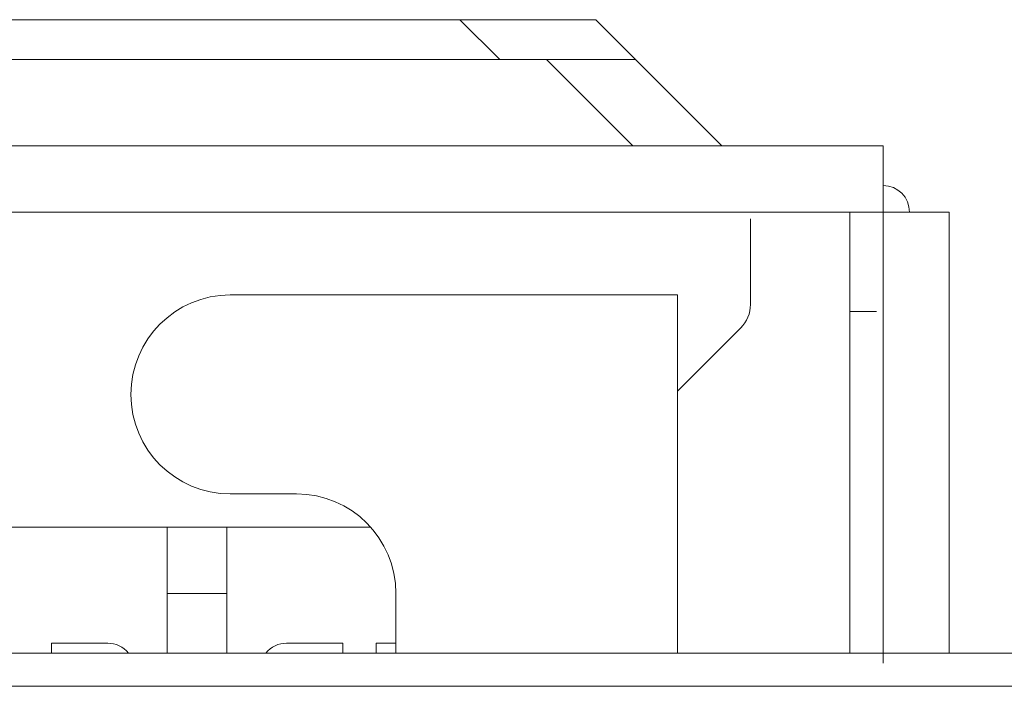
# Model space of a CAD drawing. Units: millimetres. Extents: x 0 to 9128, y 0 to 3255.
# Drawn here: x 990 to 1019, y 1067 to 1087 of the extents above; entities that cross this region are included whole.
import ezdxf

# ---------------------------------------------------------------- set-up
doc = ezdxf.new("R2010")
doc.units = ezdxf.units.MM
doc.layers.add('LG-Product', color=7, linetype='Continuous', true_color=0xffffff)

msp = doc.modelspace()

# ---------------------------------------------------------------- linework, layer by layer
at = {"layer": 'LG-Product', "color": 3, "linetype": 'Continuous', "lineweight": 18}
for p, q in [((955.545, 1087.111), (1003.006, 1087.111)), ((1004.206, 1085.911), (1003.006, 1087.111)), ((1003.006, 1087.111), (1006.008, 1087.111)), ((1006.008, 1087.111), (1007.107, 1087.111)), ((1007.107, 1087.111), (1008.307, 1085.911)), ((986.931, 1085.911), (1005.62, 1085.911)), ((1008.22, 1083.311), (1005.62, 1085.911)), ((1005.62, 1085.911), (1007.587, 1085.911)), ((1007.587, 1085.911), (1008.307, 1085.911)), ((1008.307, 1085.911), (1010.907, 1083.311)), ((989.49, 1083.311), (989.764, 1083.311)), ((989.764, 1083.311), (990.037, 1083.311)), ((990.037, 1083.311), (990.272, 1083.311)), ((990.272, 1083.311), (990.507, 1083.311)), ((990.507, 1083.311), (990.725, 1083.311)), ((990.725, 1083.311), (990.942, 1083.311)), ((990.942, 1083.311), (991.216, 1083.311)), ((991.216, 1083.311), (991.489, 1083.311)), ((991.489, 1083.311), (991.819, 1083.311)), ((991.819, 1083.311), (992.149, 1083.311)), ((992.149, 1083.311), (992.366, 1083.311)), ((992.366, 1083.311), (992.584, 1083.311)), ((992.584, 1083.311), (992.857, 1083.311)), ((992.857, 1083.311), (993.131, 1083.311)), ((993.131, 1083.311), (993.461, 1083.311)), ((993.461, 1083.311), (993.791, 1083.311)), ((993.791, 1083.311), (994.338, 1083.311)), ((994.338, 1083.311), (994.885, 1083.311)), ((994.885, 1083.311), (995.433, 1083.311)), ((995.433, 1083.311), (995.98, 1083.311)), ((995.98, 1083.311), (996.527, 1083.311)), ((996.527, 1083.311), (997.074, 1083.311)), ((997.074, 1083.311), (997.622, 1083.311)), ((997.622, 1083.311), (998.169, 1083.311)), ((998.169, 1083.311), (998.716, 1083.311)), ((998.716, 1083.311), (999.263, 1083.311)), ((999.263, 1083.311), (999.811, 1083.311)), ((999.811, 1083.311), (1000.358, 1083.311)), ((1000.358, 1083.311), (1000.552, 1083.311)), ((1000.552, 1083.311), (1000.747, 1083.311)), ((1000.747, 1083.311), (1001.294, 1083.311)), ((1001.294, 1083.311), (1001.842, 1083.311)), ((1001.842, 1083.311), (1002.742, 1083.311)), ((1002.742, 1083.311), (1003.641, 1083.311)), ((1003.641, 1083.311), (1005.981, 1083.311)), ((1005.981, 1083.311), (1008.321, 1083.311)), ((1008.321, 1083.311), (1010.344, 1083.311)), ((1010.344, 1083.311), (1012.366, 1083.311)), ((1012.366, 1083.311), (1014.071, 1083.311)), ((1014.071, 1083.311), (1015.775, 1083.311)), ((1015.775, 1083.311), (1015.775, 1083.3)), ((1015.775, 1083.3), (1015.775, 1083.27)), ((1015.775, 1083.27), (1015.775, 1083.22)), ((1015.775, 1083.22), (1015.775, 1083.152)), ((1015.775, 1083.152), (1015.775, 1082.796)), ((1015.775, 1082.796), (1015.775, 1082.311)), ((1015.775, 1082.311), (1015.775, 1082.167)), ((1015.775, 1082.167), (1015.775, 1082.029)), ((1015.775, 1082.029), (1015.775, 1081.517)), ((1015.775, 1081.517), (1015.775, 1081.311)), ((993.525, 1081.311), (971.275, 1081.311)), ((1015.775, 1081.311), (993.525, 1081.311)), ((1013.337, 1081.311), (1009.617, 1081.309)), ((1011.775, 1081.111), (1011.775, 1078.525)), ((1014.775, 1080.432), (1014.775, 1081.311)), ((1015.775, 1079.602), (1015.775, 1081.311)), ((1015.826, 1081.311), (1015.775, 1081.311)), ((1015.977, 1081.311), (1015.826, 1081.311)), ((1016.203, 1081.311), (1015.977, 1081.311)), ((1016.487, 1081.311), (1016.203, 1081.311)), ((1016.648, 1081.311), (1016.487, 1081.311)), ((1016.813, 1081.311), (1016.648, 1081.311)), ((1016.976, 1081.311), (1016.813, 1081.311)), ((1017.132, 1081.311), (1016.976, 1081.311)), ((1017.405, 1081.311), (1017.132, 1081.311)), ((1017.614, 1081.311), (1017.405, 1081.311)), ((1017.69, 1081.311), (1017.614, 1081.311)), ((1017.743, 1081.311), (1017.69, 1081.311)), ((1017.76, 1081.311), (1017.743, 1081.311)), ((1017.771, 1081.311), (1017.76, 1081.311)), ((1017.775, 1081.311), (1017.771, 1081.311)), ((1017.775, 1081.311), (1017.775, 1081.238)), ((1017.775, 1081.238), (1017.775, 1081.165)), ((1017.775, 1081.165), (1017.775, 1081.092)), ((1017.775, 1081.092), (1017.775, 1081.019)), ((1017.775, 1081.019), (1017.775, 1080.912)), ((1017.775, 1080.912), (1017.775, 1080.806)), ((1017.775, 1080.806), (1017.775, 1080.598)), ((1017.775, 1080.598), (1017.775, 1080.39)), ((1014.775, 1078.311), (1014.775, 1080.432)), ((1017.775, 1080.39), (1017.775, 1080.232)), ((1017.775, 1080.232), (1017.775, 1080.075)), ((1017.775, 1080.075), (1017.775, 1079.918)), ((1017.775, 1079.918), (1017.775, 1079.761)), ((1015.775, 1077.888), (1015.775, 1079.602)), ((1017.775, 1079.761), (1017.775, 1079.604)), ((1017.775, 1079.604), (1017.775, 1079.446)), ((1017.775, 1079.446), (1017.775, 1079.289)), ((1017.775, 1079.289), (1017.775, 1079.132)), ((1017.775, 1079.132), (1017.775, 1079.051)), ((1017.775, 1079.051), (1017.775, 1078.971)), ((996.075, 1078.811), (1009.575, 1078.811)), ((1009.575, 1078.811), (1009.575, 1068.011)), ((1017.775, 1078.971), (1017.775, 1078.737)), ((1017.775, 1078.737), (1017.775, 1078.503)), ((1017.775, 1078.503), (1017.775, 1078.272)), ((1015.576, 1078.311), (1014.775, 1078.311)), ((1014.775, 1078.311), (1014.775, 1068.01)), ((1017.775, 1078.272), (1017.775, 1078.041)), ((1009.575, 1075.911), (1011.482, 1077.818)), ((1015.775, 1076.881), (1015.775, 1077.888)), ((1017.775, 1078.041), (1017.775, 1077.643)), ((1017.775, 1077.643), (1017.775, 1077.245)), ((1017.775, 1077.245), (1017.775, 1077.088)), ((1017.775, 1077.088), (1017.775, 1076.93)), ((1017.775, 1076.93), (1017.775, 1076.773)), ((1015.775, 1075.875), (1015.775, 1076.881)), ((1017.775, 1076.773), (1017.775, 1076.616)), ((1017.775, 1076.616), (1017.775, 1076.548)), ((1017.775, 1076.548), (1017.775, 1076.48)), ((1017.775, 1076.48), (1017.775, 1076.391)), ((1017.775, 1076.391), (1017.775, 1076.301)), ((1017.775, 1076.301), (1017.775, 1076.257)), ((1017.775, 1076.257), (1017.775, 1076.213)), ((1017.775, 1076.213), (1017.775, 1076.178)), ((1017.775, 1076.178), (1017.775, 1076.144)), ((1017.775, 1076.144), (1017.775, 1076.065)), ((1017.775, 1076.065), (1017.775, 1075.987)), ((1015.775, 1075.341), (1015.775, 1075.875)), ((1017.775, 1075.987), (1017.775, 1075.913)), ((1017.775, 1075.913), (1017.775, 1075.838)), ((1017.775, 1075.838), (1017.775, 1075.755)), ((1017.775, 1075.755), (1017.775, 1075.672)), ((1017.775, 1075.672), (1017.775, 1075.588)), ((1017.775, 1075.588), (1017.775, 1075.504)), ((1017.775, 1075.504), (1017.775, 1075.452)), ((1017.775, 1075.452), (1017.775, 1075.399)), ((1015.775, 1074.815), (1015.775, 1075.341)), ((1017.775, 1075.399), (1017.775, 1075.379)), ((1017.775, 1075.379), (1017.775, 1075.358)), ((1017.775, 1075.358), (1017.775, 1075.316)), ((1017.775, 1075.316), (1017.775, 1075.273)), ((1017.775, 1075.273), (1017.775, 1075.234)), ((1017.775, 1075.234), (1017.775, 1075.194)), ((1017.775, 1075.194), (1017.775, 1075.157)), ((1017.775, 1075.157), (1017.775, 1075.119)), ((1017.775, 1075.119), (1017.775, 1075.084)), ((1017.775, 1075.084), (1017.775, 1075.05)), ((1017.775, 1075.05), (1017.775, 1075.017)), ((1017.775, 1075.017), (1017.775, 1074.984)), ((1017.775, 1074.984), (1017.775, 1074.954)), ((1017.775, 1074.954), (1017.775, 1074.924)), ((1017.775, 1074.924), (1017.775, 1074.896)), ((1017.775, 1074.896), (1017.775, 1074.868)), ((1017.775, 1074.868), (1017.775, 1074.843)), ((1017.775, 1074.843), (1017.775, 1074.817)), ((1015.775, 1074.278), (1015.775, 1074.815)), ((1017.775, 1074.817), (1017.775, 1074.794)), ((1017.775, 1074.794), (1017.775, 1074.771)), ((1017.775, 1074.771), (1017.775, 1074.75)), ((1017.775, 1074.75), (1017.775, 1074.729)), ((1017.775, 1074.729), (1017.775, 1074.641)), ((1017.775, 1074.641), (1017.775, 1074.553)), ((1017.775, 1074.553), (1017.775, 1074.471)), ((1015.775, 1073.711), (1015.775, 1074.278)), ((1017.775, 1074.471), (1017.775, 1074.39)), ((1017.775, 1074.39), (1017.775, 1074.314)), ((1017.775, 1074.314), (1017.775, 1074.238)), ((1017.775, 1074.238), (1017.775, 1074.169)), ((1017.775, 1074.169), (1017.775, 1074.1)), ((1017.775, 1074.1), (1017.775, 1074.003)), ((1017.775, 1074.003), (1017.775, 1073.906)), ((1015.775, 1073.125), (1015.775, 1073.711)), ((1017.775, 1073.906), (1017.775, 1073.803)), ((1017.775, 1073.803), (1017.775, 1073.699)), ((1017.775, 1073.699), (1017.775, 1073.586)), ((1017.775, 1073.586), (1017.775, 1073.473)), ((1017.775, 1073.473), (1017.775, 1073.16)), ((1015.775, 1072.563), (1015.775, 1073.125)), ((1017.775, 1073.16), (1017.775, 1072.852)), ((998.075, 1072.811), (996.075, 1072.811)), ((1017.775, 1072.852), (1017.775, 1072.554)), ((1015.775, 1072.044), (1015.775, 1072.563)), ((1017.775, 1072.554), (1017.775, 1072.269)), ((1017.775, 1072.269), (1017.775, 1072.178)), ((1017.775, 1072.178), (1017.775, 1072.089)), ((1015.775, 1071.589), (1015.775, 1072.044)), ((1017.775, 1072.089), (1017.775, 1072.019)), ((1017.775, 1072.019), (1017.775, 1071.951)), ((1017.775, 1071.951), (1017.775, 1071.9)), ((1017.775, 1071.9), (1017.775, 1071.851)), ((1017.775, 1071.851), (1017.775, 1071.818)), ((994.175, 1071.811), (986.175, 1071.811)), ((994.175, 1071.811), (995.975, 1071.811)), ((994.175, 1071.225), (994.175, 1071.811)), ((1000.311, 1071.811), (995.975, 1071.811)), ((995.975, 1071.811), (995.975, 1071.225)), ((1015.775, 1071.216), (1015.775, 1071.589)), ((1017.775, 1071.818), (1017.775, 1071.785)), ((1017.775, 1071.785), (1017.775, 1071.769)), ((1017.775, 1071.769), (1017.775, 1071.753)), ((1017.775, 1071.753), (1017.775, 1071.637)), ((1017.775, 1071.637), (1017.775, 1071.527)), ((1017.775, 1071.527), (1017.775, 1071.422)), ((1017.775, 1071.422), (1017.775, 1071.324)), ((1017.775, 1071.324), (1017.775, 1071.231)), ((994.175, 1069.811), (994.175, 1071.225)), ((995.975, 1071.225), (995.975, 1069.811)), ((1015.775, 1070.939), (1015.775, 1071.216)), ((1017.775, 1071.231), (1017.775, 1071.145)), ((1017.775, 1071.145), (1017.775, 1071.067)), ((1017.775, 1071.067), (1017.775, 1070.996)), ((1017.775, 1070.996), (1017.775, 1070.969)), ((1017.775, 1070.969), (1017.775, 1070.942)), ((1015.775, 1070.768), (1015.775, 1070.939)), ((1015.775, 1070.711), (1015.775, 1070.768)), ((1015.775, 1070.654), (1015.775, 1070.711)), ((1017.775, 1070.942), (1017.775, 1070.904)), ((1017.775, 1070.904), (1017.775, 1070.87)), ((1017.775, 1070.87), (1017.775, 1070.828)), ((1017.775, 1070.828), (1017.775, 1070.793)), ((1017.775, 1070.793), (1017.775, 1070.76)), ((1017.775, 1070.76), (1017.775, 1070.735)), ((1017.775, 1070.735), (1017.775, 1070.728)), ((1017.775, 1070.728), (1017.775, 1070.721)), ((1017.775, 1070.722), (1017.775, 1070.725)), ((1017.775, 1070.725), (1017.775, 1070.721)), ((1017.775, 1070.721), (1017.775, 1070.713)), ((1017.775, 1070.721), (1017.775, 1070.716)), ((1017.775, 1070.716), (1017.775, 1070.713)), ((1017.775, 1070.713), (1017.775, 1070.707)), ((1017.775, 1070.71), (1017.775, 1070.713)), ((1017.775, 1070.713), (1017.775, 1070.711)), ((1017.775, 1070.713), (1017.775, 1070.709)), ((1017.775, 1070.707), (1017.775, 1070.71)), ((1017.775, 1070.709), (1017.775, 1070.695)), ((1017.775, 1070.695), (1017.775, 1070.676)), ((1017.775, 1070.676), (1017.775, 1070.65)), ((1015.775, 1070.482), (1015.775, 1070.654)), ((1015.775, 1070.205), (1015.775, 1070.482)), ((1017.775, 1070.65), (1017.775, 1070.616)), ((1017.775, 1070.616), (1017.775, 1070.574)), ((1017.775, 1070.574), (1017.775, 1070.523)), ((1017.775, 1070.523), (1017.775, 1070.48)), ((1017.775, 1070.48), (1017.775, 1070.431)), ((1017.775, 1070.431), (1017.775, 1070.377)), ((1017.775, 1070.377), (1017.775, 1070.318)), ((1015.775, 1069.832), (1015.775, 1070.205)), ((1017.775, 1070.318), (1017.775, 1070.252)), ((1017.775, 1070.252), (1017.775, 1070.18)), ((1017.775, 1070.18), (1017.775, 1070.103)), ((1017.775, 1070.103), (1017.775, 1070.021)), ((995.975, 1069.811), (994.175, 1069.811)), ((994.175, 1069.811), (994.175, 1068.011)), ((995.975, 1069.811), (995.975, 1068.011)), ((1001.075, 1069.811), (1001.075, 1068.011)), ((1015.775, 1069.378), (1015.775, 1069.832)), ((1017.775, 1070.021), (1017.775, 1069.961)), ((1017.775, 1069.961), (1017.775, 1069.9)), ((1017.775, 1069.9), (1017.775, 1069.812)), ((1017.775, 1069.812), (1017.775, 1069.72)), ((1017.775, 1069.72), (1017.775, 1069.622)), ((1017.775, 1069.622), (1017.775, 1069.521)), ((1017.775, 1069.521), (1017.775, 1069.451)), ((1015.775, 1068.859), (1015.775, 1069.378)), ((1017.775, 1069.451), (1017.775, 1069.378)), ((1017.775, 1069.378), (1017.775, 1069.288)), ((1017.775, 1069.288), (1017.775, 1069.194)), ((1017.775, 1069.194), (1017.775, 1069.1)), ((1017.775, 1069.1), (1017.775, 1069.003)), ((1017.775, 1069.003), (1017.775, 1068.954)), ((1017.775, 1068.954), (1017.775, 1068.903)), ((1017.775, 1068.903), (1017.775, 1068.853)), ((1015.775, 1068.296), (1015.775, 1068.859)), ((1017.775, 1068.853), (1017.775, 1068.803)), ((1017.775, 1068.803), (1017.775, 1068.752)), ((1017.775, 1068.752), (1017.775, 1068.702)), ((1017.775, 1068.702), (1017.775, 1068.651)), ((1017.775, 1068.651), (1017.775, 1068.6)), ((1017.775, 1068.6), (1017.775, 1068.574)), ((990.675, 1068.311), (991.899, 1068.311)), ((990.675, 1068.305), (990.675, 1068.311)), ((990.675, 1068.29), (990.675, 1068.305)), ((990.675, 1068.249), (990.675, 1068.29)), ((991.899, 1068.311), (992.375, 1068.311)), ((997.775, 1068.311), (998.252, 1068.311)), ((998.252, 1068.311), (999.475, 1068.311)), ((999.475, 1068.311), (999.475, 1068.301)), ((999.475, 1068.301), (999.475, 1068.271)), ((1000.475, 1068.311), (1000.784, 1068.311)), ((1000.475, 1068.305), (1000.475, 1068.311)), ((1000.475, 1068.29), (1000.475, 1068.305)), ((1000.475, 1068.249), (1000.475, 1068.29)), ((1000.784, 1068.311), (1001.075, 1068.311)), ((1015.775, 1067.711), (1015.775, 1068.296)), ((1017.775, 1068.574), (1017.775, 1068.548)), ((1017.775, 1068.548), (1017.775, 1068.522)), ((1017.775, 1068.522), (1017.775, 1068.496)), ((1017.775, 1068.496), (1017.775, 1068.468)), ((1017.775, 1068.468), (1017.775, 1068.439)), ((1017.775, 1068.439), (1017.775, 1068.415)), ((1017.775, 1068.415), (1017.775, 1068.391)), ((1017.775, 1068.391), (1017.775, 1068.34)), ((1017.775, 1068.34), (1017.775, 1068.289)), ((1017.775, 1068.289), (1017.775, 1068.233)), ((1308.833, 1068.011), (942.774, 1068.011)), ((990.675, 1068.187), (990.675, 1068.249)), ((990.675, 1068.011), (990.675, 1068.187)), ((999.475, 1068.271), (999.475, 1068.216)), ((999.475, 1068.216), (999.475, 1068.14)), ((999.475, 1068.14), (999.475, 1068.018)), ((1000.475, 1068.187), (1000.475, 1068.249)), ((1000.475, 1068.011), (1000.475, 1068.187)), ((1017.775, 1068.233), (1017.775, 1068.178)), ((1017.775, 1068.178), (1017.775, 1068.13)), ((1017.775, 1068.13), (1017.775, 1068.082)), ((1017.775, 1068.082), (1017.775, 1068.018)), ((1124.64, 1067.011), (937.575, 1067.011))]:
    msp.add_line(p, q, dxfattribs=at)
for centre, radius, start, end in [((1015.775, 1081.311), 0.8, 0, 90), ((996.075, 1075.811), 3, 90, 270), ((1010.775, 1078.525), 1, 315, 0), ((998.075, 1069.811), 3, 0, 90), ((992.375, 1067.511), 0.8, 38.6831, 90), ((997.775, 1067.511), 0.8, 90, 141.3169)]:
    msp.add_arc(centre, radius, start, end, dxfattribs=at)

doc.saveas('drawing.dxf')
